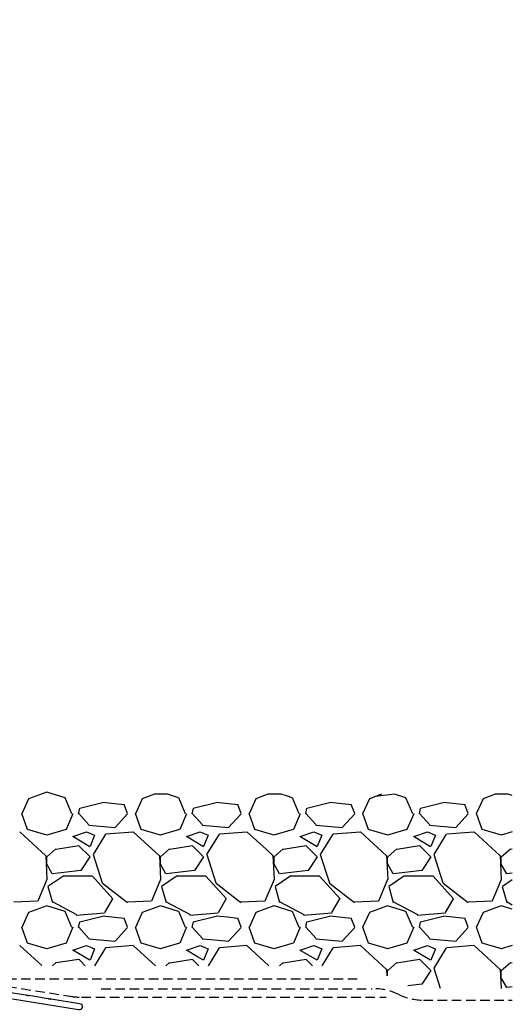
# Model space of a CAD drawing. Units: millimetres. Extents: x 67 to 1229, y -42 to 2205.
# Drawn here: x 1078 to 1208, y 415 to 675 of the extents above; entities that cross this region are included whole.
import ezdxf

# ---------------------------------------------------------------- set-up
doc = ezdxf.new("R2010")
doc.units = ezdxf.units.MM
doc.header["$LTSCALE"] = 20
doc.header["$MEASUREMENT"] = 0
doc.linetypes.add('VERDECKT2', pattern=[0.1875, 0.125, -0.0625])
for name, color, linetype in [('VELUX-DACH', 7, 'Continuous'), ('VELUX-DACHSCHRAFFUR', 8, 'Continuous'), ('VELUX-FENSTER', 2, 'Continuous')]:
    doc.layers.add(name, color=color, linetype=linetype)

# ---------------------------------------------------------------- blocks, each defined once
blk = doc.blocks.new('CVJ_30_re')
at = {"layer": 'VELUX-FENSTER'}
blk.add_lwpolyline([(129.92, 4.75), (135.06, 3.94, 0.5), (135.45, 3.88, 0.5), (135.85, 3.82), (140.99, 3, 0.5), (141.38, 2.94, 0.5), (141.78, 2.88), (149.28, 1.69, -1), (149.02, 0.01), (131.55, 2.78, 0.461006)], format="xyb", dxfattribs=at)

msp = doc.modelspace()

# ---------------------------------------------------------------- linework, layer by layer
at = {"layer": 'VELUX-DACH', "color": 3, "linetype": 'VERDECKT2'}
for p, q in [((1099.83, 419.57), (1171.42, 419.57)), ((1184.92, 416.57), (1208.39, 416.57))]:
    msp.add_line(p, q, dxfattribs=at)
for points in [[(882.22, 674.81), (974.86, 438.57, 0.266019), (978.73, 435.46), (1091.49, 417.6, 0.03929), (1094.62, 417.35), (1175.07, 417.35)], [(883.76, 675.36), (975.99, 440.2, 0.266019), (979.86, 437.08), (1073.37, 422.27, 0.03929), (1074.93, 422.15), (1168.49, 422.15)]]:
    msp.add_lwpolyline(points, format="xyb", dxfattribs=at)
for centre, radius, start, end in [((1171.81, 404.48), 15.1, 64.2011, 91.4852), ((1184.92, 431.57), 15, 244.1581, 270)]:
    msp.add_arc(centre, radius, start, end, dxfattribs=at)
at = {"layer": 'VELUX-DACHSCHRAFFUR'}
for p, q in [((1085.45, 471.49), (1080.65, 469.69)), ((1090.27, 469.98), (1085.47, 471.48)), ((1113.87, 470.9), (1110.65, 469.69)), ((1117.32, 470.9), (1113.87, 470.9)), ((1120.27, 469.98), (1117.32, 470.9)), ((1143.87, 470.9), (1140.65, 469.69)), ((1147.32, 470.9), (1143.87, 470.9)), ((1149.06, 470.36), (1147.32, 470.9)), ((1173.87, 470.9), (1170.65, 469.69)), ((1177.32, 470.9), (1172.26, 470.3)), ((1180.27, 469.98), (1177.32, 470.9)), ((1203.87, 470.9), (1200.65, 469.69)), ((1207.32, 470.9), (1203.87, 470.9)), ((1208.39, 470.56), (1207.32, 470.9)), ((1080.67, 469.67), (1078.87, 465.77)), ((1092.1, 465.77), (1090.3, 469.97)), ((1094.15, 467.27), (1100.15, 468.77)), ((1100.21, 468.84), (1105.91, 468.24)), ((1106.77, 465.79), (1105.87, 468.19)), ((1110.67, 469.67), (1108.87, 465.77)), ((1122.1, 465.77), (1120.3, 469.97)), ((1124.15, 467.27), (1130.15, 468.77)), ((1130.21, 468.84), (1135.91, 468.24)), ((1136.77, 465.79), (1135.87, 468.19)), ((1140.67, 469.67), (1138.87, 465.77)), ((1150.27, 469.98), (1149.06, 470.36)), ((1152.1, 465.77), (1150.3, 469.97)), ((1154.15, 467.27), (1160.15, 468.77)), ((1160.21, 468.84), (1165.91, 468.24)), ((1166.77, 465.79), (1165.87, 468.19)), ((1170.67, 469.67), (1168.87, 465.77)), ((1182.1, 465.77), (1180.3, 469.97)), ((1184.15, 467.27), (1190.15, 468.77)), ((1190.21, 468.84), (1195.91, 468.24)), ((1196.77, 465.79), (1195.87, 468.19)), ((1200.67, 469.67), (1198.87, 465.77)), ((1080.39, 461.62), (1078.89, 465.82)), ((1092.37, 465.78), (1090.57, 461.58)), ((1093.87, 465.76), (1094.17, 467.26)), ((1093.89, 465.83), (1096.59, 462.83)), ((1103.47, 462.16), (1106.77, 465.76)), ((1110.39, 461.62), (1108.89, 465.82)), ((1122.37, 465.78), (1120.57, 461.58)), ((1123.87, 465.76), (1124.17, 467.26)), ((1123.89, 465.83), (1126.59, 462.83)), ((1133.47, 462.16), (1136.77, 465.76)), ((1140.39, 461.62), (1138.89, 465.82)), ((1152.37, 465.78), (1150.57, 461.58)), ((1153.87, 465.76), (1154.17, 467.26)), ((1153.89, 465.83), (1156.59, 462.83)), ((1163.47, 462.16), (1166.77, 465.76)), ((1170.39, 461.62), (1168.89, 465.82)), ((1182.37, 465.78), (1180.57, 461.58)), ((1183.87, 465.76), (1184.17, 467.26)), ((1183.89, 465.83), (1186.59, 462.83)), ((1193.47, 462.16), (1196.77, 465.76)), ((1200.39, 461.62), (1198.89, 465.82)), ((1096.52, 462.74), (1103.42, 462.14)), ((1126.52, 462.74), (1133.42, 462.14)), ((1156.52, 462.74), (1163.42, 462.14)), ((1186.52, 462.74), (1193.42, 462.14)), ((1078.3, 460.98), (1085.2, 454.68)), ((1085.5, 460.12), (1080.4, 461.62)), ((1090.54, 461.61), (1085.44, 460.11)), ((1092.37, 459.79), (1095.97, 460.99)), ((1095.95, 461.02), (1098.05, 460.12)), ((1098.07, 460.08), (1096.87, 457.08)), ((1097.75, 454.99), (1101.05, 460.39)), ((1101.07, 460.43), (1108.27, 461.03)), ((1108.3, 460.98), (1115.2, 454.68)), ((1115.5, 460.12), (1110.4, 461.62)), ((1120.54, 461.61), (1115.44, 460.11)), ((1122.37, 459.79), (1125.97, 460.99)), ((1125.95, 461.02), (1128.05, 460.12)), ((1128.07, 460.08), (1126.87, 457.08)), ((1127.75, 454.99), (1131.05, 460.39)), ((1131.07, 460.43), (1138.27, 461.03)), ((1138.3, 460.98), (1143.35, 456.37)), ((1145.11, 460.23), (1140.4, 461.62)), ((1145.5, 460.12), (1145.11, 460.23)), ((1150.54, 461.61), (1145.44, 460.11)), ((1152.37, 459.79), (1155.97, 460.99)), ((1155.95, 461.02), (1158.05, 460.12)), ((1158.07, 460.08), (1156.87, 457.08)), ((1157.75, 454.99), (1161.05, 460.39)), ((1161.07, 460.43), (1168.27, 461.03)), ((1168.3, 460.98), (1175.2, 454.68)), ((1175.5, 460.12), (1170.4, 461.62)), ((1180.54, 461.61), (1175.44, 460.11)), ((1182.37, 459.79), (1185.97, 460.99)), ((1185.95, 461.02), (1188.05, 460.12)), ((1188.07, 460.08), (1186.87, 457.08)), ((1187.75, 454.99), (1191.05, 460.39)), ((1191.07, 460.43), (1198.27, 461.03)), ((1198.3, 460.98), (1205.2, 454.68)), ((1205.5, 460.12), (1200.4, 461.62)), ((1208.39, 460.98), (1205.44, 460.11)), ((1096.82, 457.07), (1092.32, 459.77)), ((1126.82, 457.07), (1122.32, 459.77)), ((1156.82, 457.07), (1152.32, 459.77)), ((1186.82, 457.07), (1182.32, 459.77)), ((1085.48, 454.4), (1087.88, 456.5)), ((1087.91, 456.45), (1093.91, 457.35)), ((1093.87, 457.37), (1096.87, 454.37)), ((1100.17, 447.45), (1097.77, 454.95)), ((1115.48, 454.4), (1117.88, 456.5)), ((1117.91, 456.45), (1123.91, 457.35)), ((1123.87, 457.37), (1126.87, 454.37)), ((1130.17, 447.45), (1127.77, 454.95)), ((1143.35, 456.37), (1145.2, 454.68)), ((1145.48, 454.4), (1147.88, 456.5)), ((1147.91, 456.45), (1153.91, 457.35)), ((1153.87, 457.37), (1156.87, 454.37)), ((1160.17, 447.45), (1157.77, 454.95)), ((1175.48, 454.4), (1177.88, 456.5)), ((1177.91, 456.45), (1183.91, 457.35)), ((1183.87, 457.37), (1186.87, 454.37)), ((1190.17, 447.45), (1187.77, 454.95)), ((1205.48, 454.4), (1207.88, 456.5)), ((1207.91, 456.45), (1208.39, 456.53)), ((1085.18, 454.7), (1085.48, 448.4)), ((1086.9, 449.9), (1085.4, 452.6)), ((1085.46, 452.58), (1085.46, 454.38)), ((1096.86, 454.39), (1094.46, 450.79)), ((1115.18, 454.7), (1115.48, 448.4)), ((1116.9, 449.9), (1115.4, 452.6)), ((1115.46, 452.58), (1115.46, 454.38)), ((1126.86, 454.39), (1124.46, 450.79)), ((1145.18, 454.7), (1145.48, 448.4)), ((1146.9, 449.9), (1145.4, 452.6)), ((1145.46, 452.58), (1145.46, 454.38)), ((1156.86, 454.39), (1154.46, 450.79)), ((1175.18, 454.7), (1175.48, 448.4)), ((1176.9, 449.9), (1175.4, 452.6)), ((1175.46, 452.58), (1175.46, 454.38)), ((1186.86, 454.39), (1184.46, 450.79)), ((1205.18, 454.7), (1205.48, 448.4)), ((1206.9, 449.9), (1205.4, 452.6)), ((1205.46, 452.58), (1205.46, 454.38)), ((1094.47, 450.79), (1086.97, 449.89)), ((1124.47, 450.79), (1116.97, 449.89)), ((1154.47, 450.79), (1146.97, 449.89)), ((1184.47, 450.79), (1176.97, 449.89)), ((1208.39, 450.06), (1206.97, 449.89)), ((1085.47, 448.41), (1083.07, 442.71)), ((1089.66, 449.24), (1085.76, 446.54)), ((1097.46, 449.28), (1089.66, 449.28)), ((1102.89, 443.33), (1097.49, 449.33)), ((1106.75, 442.21), (1100.15, 447.31)), ((1115.47, 448.41), (1113.07, 442.71)), ((1119.66, 449.24), (1115.76, 446.54)), ((1127.46, 449.28), (1119.66, 449.28)), ((1132.89, 443.33), (1127.49, 449.33)), ((1135.94, 442.83), (1130.15, 447.31)), ((1145.47, 448.41), (1143.07, 442.71)), ((1149.66, 449.24), (1145.76, 446.54)), ((1157.46, 449.28), (1149.66, 449.28)), ((1162.89, 443.33), (1157.49, 449.33)), ((1166.75, 442.21), (1160.15, 447.31)), ((1175.47, 448.41), (1173.07, 442.71)), ((1179.66, 449.24), (1175.76, 446.54)), ((1187.46, 449.28), (1179.66, 449.28)), ((1192.89, 443.33), (1187.49, 449.33)), ((1196.75, 442.21), (1190.15, 447.31)), ((1205.47, 448.41), (1203.07, 442.71)), ((1208.39, 448.36), (1205.76, 446.54)), ((1085.74, 446.57), (1086.94, 442.37)), ((1115.74, 446.57), (1116.94, 442.37)), ((1145.74, 446.57), (1146.94, 442.37)), ((1175.74, 446.57), (1176.94, 442.37)), ((1205.74, 446.57), (1206.94, 442.37)), ((1083.04, 442.71), (1076.74, 442.41)), ((1087.02, 442.48), (1093.32, 439.18)), ((1100.76, 439.67), (1102.86, 443.27)), ((1113.04, 442.71), (1106.74, 442.41)), ((1117.02, 442.48), (1123.32, 439.18)), ((1130.76, 439.67), (1132.86, 443.27)), ((1136.75, 442.21), (1135.94, 442.83)), ((1143.04, 442.71), (1136.74, 442.41)), ((1147.02, 442.48), (1153.32, 439.18)), ((1160.76, 439.67), (1162.86, 443.27)), ((1173.04, 442.71), (1166.74, 442.41)), ((1177.02, 442.48), (1183.32, 439.18)), ((1190.76, 439.67), (1192.86, 443.27)), ((1203.04, 442.71), (1196.74, 442.41)), ((1207.02, 442.48), (1208.39, 441.76)), ((1080.67, 439.67), (1078.87, 435.77)), ((1085.45, 441.49), (1080.65, 439.69)), ((1090.27, 439.98), (1085.47, 441.48)), ((1092.1, 435.77), (1090.3, 439.97)), ((1093.24, 439), (1100.74, 439.6)), ((1110.67, 439.67), (1108.87, 435.77)), ((1115.45, 441.49), (1110.65, 439.69)), ((1120.27, 439.98), (1115.47, 441.48)), ((1122.1, 435.77), (1120.3, 439.97)), ((1123.24, 439), (1130.74, 439.6)), ((1140.67, 439.67), (1138.87, 435.77)), ((1145.45, 441.49), (1140.65, 439.69)), ((1150.27, 439.98), (1145.47, 441.48)), ((1152.1, 435.77), (1150.3, 439.97)), ((1153.24, 439), (1160.74, 439.6)), ((1170.67, 439.67), (1168.87, 435.77)), ((1175.45, 441.49), (1170.65, 439.69)), ((1180.27, 439.98), (1175.47, 441.48)), ((1182.1, 435.77), (1180.3, 439.97)), ((1183.24, 439), (1190.74, 439.6)), ((1200.67, 439.67), (1198.87, 435.77)), ((1205.45, 441.49), (1200.65, 439.69)), ((1208.39, 440.56), (1205.47, 441.48)), ((1093.87, 435.76), (1094.17, 437.26)), ((1094.15, 437.27), (1100.15, 438.77)), ((1100.21, 438.84), (1105.91, 438.24)), ((1106.77, 435.79), (1105.87, 438.19)), ((1123.87, 435.76), (1124.17, 437.26)), ((1124.15, 437.27), (1130.15, 438.77)), ((1130.21, 438.84), (1133.14, 438.54)), ((1133.14, 438.54), (1135.91, 438.24)), ((1136.77, 435.79), (1135.87, 438.19)), ((1153.87, 435.76), (1154.17, 437.26)), ((1154.15, 437.27), (1160.15, 438.77)), ((1160.21, 438.84), (1165.91, 438.24)), ((1166.77, 435.79), (1165.87, 438.19)), ((1183.87, 435.76), (1184.17, 437.26)), ((1184.15, 437.27), (1190.15, 438.77)), ((1190.21, 438.84), (1195.91, 438.24)), ((1196.77, 435.79), (1195.87, 438.19)), ((1080.39, 431.62), (1078.89, 435.82)), ((1092.37, 435.78), (1090.57, 431.58)), ((1093.89, 435.83), (1096.59, 432.83)), ((1103.47, 432.16), (1106.77, 435.76)), ((1110.39, 431.62), (1108.89, 435.82)), ((1122.37, 435.78), (1120.57, 431.58)), ((1123.89, 435.83), (1126.59, 432.83)), ((1133.47, 432.16), (1136.77, 435.76)), ((1140.39, 431.62), (1138.89, 435.82)), ((1152.37, 435.78), (1150.57, 431.58)), ((1153.89, 435.83), (1156.59, 432.83)), ((1163.47, 432.16), (1166.77, 435.76)), ((1170.39, 431.62), (1168.89, 435.82)), ((1182.37, 435.78), (1180.57, 431.58)), ((1183.89, 435.83), (1186.59, 432.83)), ((1193.47, 432.16), (1196.77, 435.76)), ((1200.39, 431.62), (1198.89, 435.82)), ((1085.5, 430.12), (1080.4, 431.62)), ((1090.54, 431.61), (1085.44, 430.11)), ((1096.52, 432.74), (1103.42, 432.14)), ((1115.5, 430.12), (1110.4, 431.62)), ((1120.54, 431.61), (1115.44, 430.11)), ((1126.52, 432.74), (1128.82, 432.54)), ((1128.82, 432.54), (1133.42, 432.14)), ((1145.5, 430.12), (1140.4, 431.62)), ((1150.54, 431.61), (1145.44, 430.11)), ((1156.52, 432.74), (1163.42, 432.14)), ((1175.5, 430.12), (1170.4, 431.62)), ((1180.54, 431.61), (1175.44, 430.11)), ((1186.52, 432.74), (1193.42, 432.14)), ((1205.5, 430.12), (1200.4, 431.62)), ((1078.32, 431.02), (1084.16, 425.7)), ((1096.82, 427.07), (1092.32, 429.77)), ((1092.37, 429.79), (1095.97, 430.99)), ((1095.95, 431.02), (1098.05, 430.12)), ((1098.07, 430.08), (1096.87, 427.08)), ((1098.16, 425.66), (1101.05, 430.39)), ((1101.07, 430.43), (1108.27, 431.03)), ((1108.3, 430.98), (1114.13, 425.65)), ((1125.23, 428.03), (1122.32, 429.77)), ((1122.37, 429.79), (1125.97, 430.99)), ((1125.95, 431.02), (1127.22, 430.48)), ((1128.07, 430.08), (1126.87, 427.08)), ((1127.22, 430.48), (1128.05, 430.12)), ((1128.15, 425.65), (1131.05, 430.39)), ((1131.07, 430.43), (1138.27, 431.03)), ((1138.3, 430.98), (1144.13, 425.65)), ((1156.82, 427.07), (1152.32, 429.77)), ((1152.37, 429.79), (1155.97, 430.99)), ((1155.95, 431.02), (1158.05, 430.12)), ((1158.07, 430.08), (1156.87, 427.08)), ((1158.15, 425.65), (1161.05, 430.39)), ((1161.07, 430.43), (1168.27, 431.03)), ((1168.3, 430.98), (1175.2, 424.68)), ((1186.82, 427.07), (1182.32, 429.77)), ((1182.37, 429.79), (1185.97, 430.99)), ((1185.95, 431.02), (1188.05, 430.12)), ((1188.07, 430.08), (1186.87, 427.08)), ((1187.75, 424.99), (1191.05, 430.39)), ((1191.07, 430.43), (1198.27, 431.03)), ((1198.3, 430.98), (1205.2, 424.68)), ((1208.39, 430.98), (1205.44, 430.11)), ((1086.95, 425.66), (1087.92, 426.51)), ((1087.95, 426.46), (1093.95, 427.36)), ((1093.91, 427.38), (1094.35, 426.94)), ((1094.35, 426.94), (1095.63, 425.66)), ((1116.91, 425.65), (1117.88, 426.5)), ((1117.91, 426.45), (1123.91, 427.35)), ((1123.87, 427.37), (1124.31, 426.93)), ((1124.31, 426.93), (1125.59, 425.65)), ((1126.82, 427.07), (1125.23, 428.03)), ((1146.91, 425.65), (1147.88, 426.5)), ((1147.91, 426.45), (1153.91, 427.35)), ((1153.87, 427.37), (1155.59, 425.65)), ((1175.48, 424.4), (1177.88, 426.5)), ((1177.91, 426.45), (1183.91, 427.35)), ((1183.87, 427.37), (1186.87, 424.37)), ((1205.48, 424.4), (1207.88, 426.5)), ((1207.91, 426.45), (1208.39, 426.53)), ((1175.18, 424.7), (1175.26, 423.08)), ((1175.46, 422.97), (1175.46, 424.38)), ((1186.86, 424.39), (1184.46, 420.79)), ((1189.46, 419.65), (1187.77, 424.95)), ((1205.18, 424.7), (1205.42, 419.65)), ((1205.46, 422.58), (1205.46, 424.38)), ((1206.9, 419.9), (1205.4, 422.6)), ((1184.47, 420.79), (1180.78, 420.35)), ((1208.39, 420.06), (1206.97, 419.89))]:
    msp.add_line(p, q, dxfattribs=at)

# ---------------------------------------------------------------- block references
at = {"layer": 'VELUX-FENSTER'}
msp.add_blockref('CVJ_30_re', (944.85, 414.02), dxfattribs=at)

doc.saveas('drawing.dxf')
